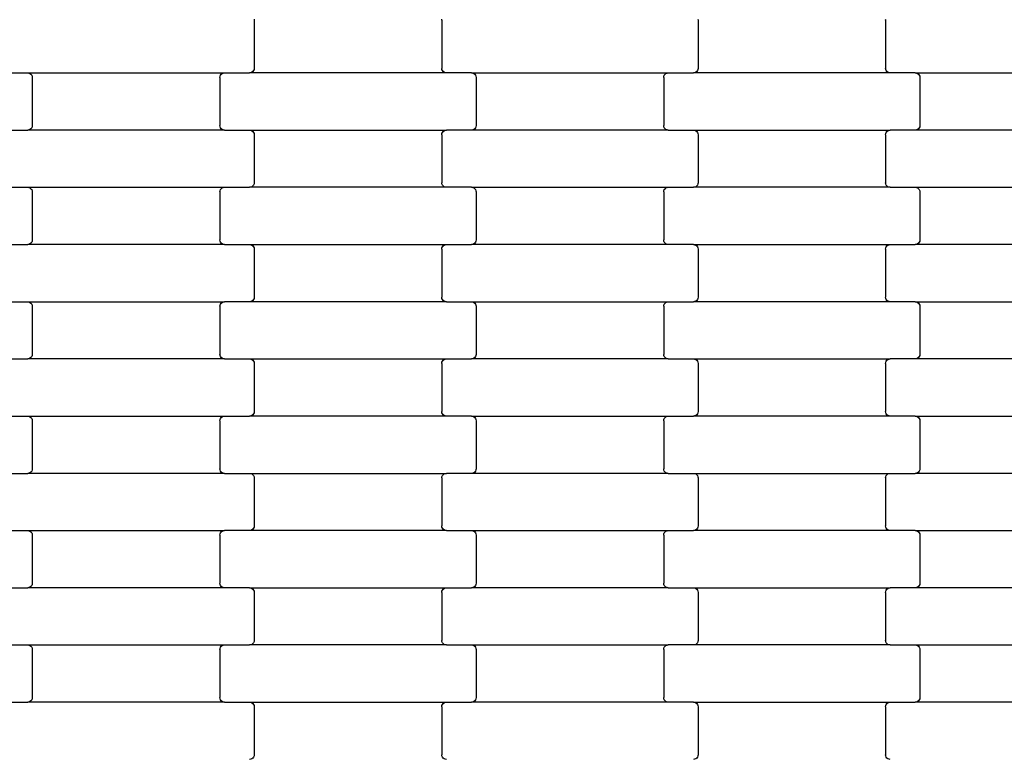
# Model space of a CAD drawing. Units: millimetres. Extents: x 12093 to 23238, y -13422 to -2164.
# Drawn here: x 17665 to 18095, y -7987 to -7664 of the extents above; entities that cross this region are included whole.
import ezdxf

# ---------------------------------------------------------------- set-up
doc = ezdxf.new("R2010")
doc.units = ezdxf.units.MM

msp = doc.modelspace()

# ---------------------------------------------------------------- linework, layer by layer
for p, q in [((17767.37, -7663.25), (17767.44, -7663.77)), ((17767.44, -7663.77), (17767.44, -7684.77)), ((17849.44, -7663.77), (17849.51, -7663.25)), ((17849.44, -7663.77), (17849.44, -7684.77)), ((17961.37, -7663.25), (17961.44, -7663.77)), ((17961.44, -7663.77), (17961.44, -7684.77)), ((18043.44, -7663.77), (18043.51, -7663.25)), ((18043.44, -7663.77), (18043.44, -7684.77)), ((17657.45, -7686.77), (17668.42, -7686.77)), ((17668.42, -7686.77), (17668.95, -7686.84)), ((17668.42, -7686.77), (17754.45, -7686.77)), ((17753.93, -7686.84), (17754.45, -7686.77)), ((17754.45, -7686.77), (17765.42, -7686.77)), ((17765.95, -7686.7), (17765.42, -7686.77)), ((17851.45, -7686.77), (17765.42, -7686.77)), ((17766.43, -7686.5), (17765.95, -7686.7)), ((17766.85, -7686.19), (17766.43, -7686.5)), ((17767.17, -7685.77), (17766.85, -7686.19)), ((17767.37, -7685.29), (17767.17, -7685.77)), ((17767.44, -7684.77), (17767.37, -7685.29)), ((17849.51, -7685.29), (17849.44, -7684.77)), ((17849.71, -7685.77), (17849.51, -7685.29)), ((17850.03, -7686.19), (17849.71, -7685.77)), ((17850.44, -7686.5), (17850.03, -7686.19)), ((17850.93, -7686.7), (17850.44, -7686.5)), ((17851.45, -7686.77), (17850.93, -7686.7)), ((17862.42, -7686.77), (17851.45, -7686.77)), ((17862.42, -7686.77), (17948.45, -7686.77)), ((17862.42, -7686.77), (17862.95, -7686.84)), ((17947.93, -7686.84), (17948.45, -7686.77)), ((17948.45, -7686.77), (17959.42, -7686.77)), ((17959.95, -7686.7), (17959.42, -7686.77)), ((18045.45, -7686.77), (17959.42, -7686.77)), ((17960.43, -7686.5), (17959.95, -7686.7)), ((17960.85, -7686.19), (17960.43, -7686.5)), ((17961.17, -7685.77), (17960.85, -7686.19)), ((17961.37, -7685.29), (17961.17, -7685.77)), ((17961.44, -7684.77), (17961.37, -7685.29)), ((18043.51, -7685.29), (18043.44, -7684.77)), ((18043.71, -7685.77), (18043.51, -7685.29)), ((18044.03, -7686.19), (18043.71, -7685.77)), ((18044.44, -7686.5), (18044.03, -7686.19)), ((18044.93, -7686.7), (18044.44, -7686.5)), ((18045.45, -7686.77), (18044.93, -7686.7)), ((18056.42, -7686.77), (18045.45, -7686.77)), ((18056.42, -7686.77), (18142.45, -7686.77)), ((18056.42, -7686.77), (18056.95, -7686.84)), ((17668.95, -7686.84), (17669.43, -7687.04)), ((17669.43, -7687.04), (17669.85, -7687.36)), ((17669.85, -7687.36), (17670.17, -7687.77)), ((17670.17, -7687.77), (17670.37, -7688.25)), ((17670.37, -7688.25), (17670.44, -7688.77)), ((17670.44, -7688.77), (17670.44, -7709.77)), ((17752.44, -7688.77), (17752.51, -7688.25)), ((17752.44, -7688.77), (17752.44, -7709.77)), ((17752.51, -7688.25), (17752.71, -7687.77)), ((17752.71, -7687.77), (17753.03, -7687.36)), ((17753.03, -7687.36), (17753.44, -7687.04)), ((17753.44, -7687.04), (17753.93, -7686.84)), ((17862.95, -7686.84), (17863.43, -7687.04)), ((17863.43, -7687.04), (17863.85, -7687.36)), ((17863.85, -7687.36), (17864.17, -7687.77)), ((17864.17, -7687.77), (17864.37, -7688.25)), ((17864.37, -7688.25), (17864.44, -7688.77)), ((17864.44, -7688.77), (17864.44, -7709.77)), ((17946.44, -7688.77), (17946.51, -7688.25)), ((17946.44, -7688.77), (17946.44, -7709.77)), ((17946.51, -7688.25), (17946.71, -7687.77)), ((17946.71, -7687.77), (17947.03, -7687.36)), ((17947.03, -7687.36), (17947.44, -7687.04)), ((17947.44, -7687.04), (17947.93, -7686.84)), ((18056.95, -7686.84), (18057.43, -7687.04)), ((18057.43, -7687.04), (18057.85, -7687.36)), ((18057.85, -7687.36), (18058.17, -7687.77)), ((18058.17, -7687.77), (18058.37, -7688.25)), ((18058.37, -7688.25), (18058.44, -7688.77)), ((18058.44, -7688.77), (18058.44, -7709.77)), ((17657.45, -7711.77), (17668.42, -7711.77)), ((17668.95, -7711.7), (17668.42, -7711.77)), ((17754.45, -7711.77), (17668.42, -7711.77)), ((17669.43, -7711.5), (17668.95, -7711.7)), ((17669.85, -7711.19), (17669.43, -7711.5)), ((17670.17, -7710.77), (17669.85, -7711.19)), ((17670.37, -7710.29), (17670.17, -7710.77)), ((17670.44, -7709.77), (17670.37, -7710.29)), ((17752.51, -7710.29), (17752.44, -7709.77)), ((17752.71, -7710.77), (17752.51, -7710.29)), ((17753.03, -7711.19), (17752.71, -7710.77)), ((17753.44, -7711.5), (17753.03, -7711.19)), ((17753.93, -7711.7), (17753.44, -7711.5)), ((17754.45, -7711.77), (17753.93, -7711.7)), ((17754.45, -7711.77), (17765.42, -7711.77)), ((17765.42, -7711.77), (17765.95, -7711.84)), ((17765.42, -7711.77), (17851.45, -7711.77)), ((17765.95, -7711.84), (17766.43, -7712.04)), ((17766.43, -7712.04), (17766.85, -7712.36)), ((17766.85, -7712.36), (17767.17, -7712.77)), ((17849.71, -7712.77), (17850.03, -7712.36)), ((17850.03, -7712.36), (17850.44, -7712.04)), ((17850.44, -7712.04), (17850.93, -7711.84)), ((17850.93, -7711.84), (17851.45, -7711.77)), ((17862.42, -7711.77), (17851.45, -7711.77)), ((17862.95, -7711.7), (17862.42, -7711.77)), ((17948.45, -7711.77), (17862.42, -7711.77)), ((17863.43, -7711.5), (17862.95, -7711.7)), ((17863.85, -7711.19), (17863.43, -7711.5)), ((17864.17, -7710.77), (17863.85, -7711.19)), ((17864.37, -7710.29), (17864.17, -7710.77)), ((17864.44, -7709.77), (17864.37, -7710.29)), ((17946.51, -7710.29), (17946.44, -7709.77)), ((17946.71, -7710.77), (17946.51, -7710.29)), ((17947.03, -7711.19), (17946.71, -7710.77)), ((17947.44, -7711.5), (17947.03, -7711.19)), ((17947.93, -7711.7), (17947.44, -7711.5)), ((17948.45, -7711.77), (17947.93, -7711.7)), ((17948.45, -7711.77), (17959.42, -7711.77)), ((17959.42, -7711.77), (17959.95, -7711.84)), ((17959.42, -7711.77), (18045.45, -7711.77)), ((17959.95, -7711.84), (17960.43, -7712.04)), ((17960.43, -7712.04), (17960.85, -7712.36)), ((17960.85, -7712.36), (17961.17, -7712.77)), ((18043.71, -7712.77), (18044.03, -7712.36)), ((18044.03, -7712.36), (18044.44, -7712.04)), ((18044.44, -7712.04), (18044.93, -7711.84)), ((18044.93, -7711.84), (18045.45, -7711.77)), ((18056.42, -7711.77), (18045.45, -7711.77)), ((18056.95, -7711.7), (18056.42, -7711.77)), ((18142.45, -7711.77), (18056.42, -7711.77)), ((18057.43, -7711.5), (18056.95, -7711.7)), ((18057.85, -7711.19), (18057.43, -7711.5)), ((18058.17, -7710.77), (18057.85, -7711.19)), ((18058.37, -7710.29), (18058.17, -7710.77)), ((18058.44, -7709.77), (18058.37, -7710.29)), ((17767.17, -7712.77), (17767.37, -7713.25)), ((17767.37, -7713.25), (17767.44, -7713.77)), ((17767.44, -7713.77), (17767.44, -7734.77)), ((17849.44, -7713.77), (17849.51, -7713.25)), ((17849.44, -7713.77), (17849.44, -7734.77)), ((17849.51, -7713.25), (17849.71, -7712.77)), ((17961.17, -7712.77), (17961.37, -7713.25)), ((17961.37, -7713.25), (17961.44, -7713.77)), ((17961.44, -7713.77), (17961.44, -7734.77)), ((18043.44, -7713.77), (18043.51, -7713.25)), ((18043.44, -7713.77), (18043.44, -7734.77)), ((18043.51, -7713.25), (18043.71, -7712.77)), ((17657.45, -7736.77), (17668.42, -7736.77)), ((17668.42, -7736.77), (17668.95, -7736.84)), ((17668.42, -7736.77), (17754.45, -7736.77)), ((17668.95, -7736.84), (17669.43, -7737.04)), ((17669.43, -7737.04), (17669.85, -7737.36)), ((17669.85, -7737.36), (17670.17, -7737.77)), ((17670.17, -7737.77), (17670.37, -7738.25)), ((17670.37, -7738.25), (17670.44, -7738.77)), ((17752.44, -7738.77), (17752.51, -7738.25)), ((17752.51, -7738.25), (17752.71, -7737.77)), ((17752.71, -7737.77), (17753.03, -7737.36)), ((17753.03, -7737.36), (17753.44, -7737.04)), ((17753.44, -7737.04), (17753.93, -7736.84)), ((17753.93, -7736.84), (17754.45, -7736.77)), ((17754.45, -7736.77), (17765.42, -7736.77)), ((17765.95, -7736.7), (17765.42, -7736.77)), ((17851.45, -7736.77), (17765.42, -7736.77)), ((17766.43, -7736.5), (17765.95, -7736.7)), ((17766.85, -7736.19), (17766.43, -7736.5)), ((17767.17, -7735.77), (17766.85, -7736.19)), ((17767.37, -7735.29), (17767.17, -7735.77)), ((17767.44, -7734.77), (17767.37, -7735.29)), ((17849.51, -7735.29), (17849.44, -7734.77)), ((17849.71, -7735.77), (17849.51, -7735.29)), ((17850.03, -7736.19), (17849.71, -7735.77)), ((17850.44, -7736.5), (17850.03, -7736.19)), ((17850.93, -7736.7), (17850.44, -7736.5)), ((17851.45, -7736.77), (17850.93, -7736.7)), ((17862.42, -7736.77), (17851.45, -7736.77)), ((17862.42, -7736.77), (17948.45, -7736.77)), ((17862.42, -7736.77), (17862.95, -7736.84)), ((17862.95, -7736.84), (17863.43, -7737.04)), ((17863.43, -7737.04), (17863.85, -7737.36)), ((17863.85, -7737.36), (17864.17, -7737.77)), ((17864.17, -7737.77), (17864.37, -7738.25)), ((17864.37, -7738.25), (17864.44, -7738.77)), ((17946.44, -7738.77), (17946.51, -7738.25)), ((17946.51, -7738.25), (17946.71, -7737.77)), ((17946.71, -7737.77), (17947.03, -7737.36)), ((17947.03, -7737.36), (17947.44, -7737.04)), ((17947.44, -7737.04), (17947.93, -7736.84)), ((17947.93, -7736.84), (17948.45, -7736.77)), ((17948.45, -7736.77), (17959.42, -7736.77)), ((17959.95, -7736.7), (17959.42, -7736.77)), ((18045.45, -7736.77), (17959.42, -7736.77)), ((17960.43, -7736.5), (17959.95, -7736.7)), ((17960.85, -7736.19), (17960.43, -7736.5)), ((17961.17, -7735.77), (17960.85, -7736.19)), ((17961.37, -7735.29), (17961.17, -7735.77)), ((17961.44, -7734.77), (17961.37, -7735.29)), ((18043.51, -7735.29), (18043.44, -7734.77)), ((18043.71, -7735.77), (18043.51, -7735.29)), ((18044.03, -7736.19), (18043.71, -7735.77)), ((18044.44, -7736.5), (18044.03, -7736.19)), ((18044.93, -7736.7), (18044.44, -7736.5)), ((18045.45, -7736.77), (18044.93, -7736.7)), ((18045.45, -7736.77), (18056.42, -7736.77)), ((18056.42, -7736.77), (18056.95, -7736.84)), ((18056.42, -7736.77), (18142.45, -7736.77)), ((18056.95, -7736.84), (18057.43, -7737.04)), ((18057.43, -7737.04), (18057.85, -7737.36)), ((18057.85, -7737.36), (18058.17, -7737.77)), ((18058.17, -7737.77), (18058.37, -7738.25)), ((18058.37, -7738.25), (18058.44, -7738.77)), ((17670.44, -7738.77), (17670.44, -7759.77)), ((17752.44, -7738.77), (17752.44, -7759.77)), ((17864.44, -7738.77), (17864.44, -7759.77)), ((17946.44, -7738.77), (17946.44, -7759.77)), ((18058.44, -7738.77), (18058.44, -7759.77)), ((17670.44, -7759.77), (17670.37, -7760.29)), ((17752.51, -7760.29), (17752.44, -7759.77)), ((17864.44, -7759.77), (17864.37, -7760.29)), ((17946.51, -7760.29), (17946.44, -7759.77)), ((18058.44, -7759.77), (18058.37, -7760.29)), ((17657.45, -7761.77), (17668.42, -7761.77)), ((17668.95, -7761.7), (17668.42, -7761.77)), ((17754.45, -7761.77), (17668.42, -7761.77)), ((17669.43, -7761.5), (17668.95, -7761.7)), ((17669.85, -7761.19), (17669.43, -7761.5)), ((17670.17, -7760.77), (17669.85, -7761.19)), ((17670.37, -7760.29), (17670.17, -7760.77)), ((17752.71, -7760.77), (17752.51, -7760.29)), ((17753.03, -7761.19), (17752.71, -7760.77)), ((17753.44, -7761.5), (17753.03, -7761.19)), ((17753.93, -7761.7), (17753.44, -7761.5)), ((17754.45, -7761.77), (17753.93, -7761.7)), ((17754.45, -7761.77), (17765.42, -7761.77)), ((17765.42, -7761.77), (17765.95, -7761.84)), ((17765.42, -7761.77), (17851.45, -7761.77)), ((17765.95, -7761.84), (17766.43, -7762.04)), ((17766.43, -7762.04), (17766.85, -7762.36)), ((17766.85, -7762.36), (17767.17, -7762.77)), ((17767.17, -7762.77), (17767.37, -7763.25)), ((17767.37, -7763.25), (17767.44, -7763.77)), ((17767.44, -7763.77), (17767.44, -7784.77)), ((17849.44, -7763.77), (17849.51, -7763.25)), ((17849.44, -7763.77), (17849.44, -7784.77)), ((17849.51, -7763.25), (17849.71, -7762.77)), ((17849.71, -7762.77), (17850.03, -7762.36)), ((17850.03, -7762.36), (17850.44, -7762.04)), ((17850.44, -7762.04), (17850.93, -7761.84)), ((17850.93, -7761.84), (17851.45, -7761.77)), ((17851.45, -7761.77), (17862.42, -7761.77)), ((17862.95, -7761.7), (17862.42, -7761.77)), ((17948.45, -7761.77), (17862.42, -7761.77)), ((17863.43, -7761.5), (17862.95, -7761.7)), ((17863.85, -7761.19), (17863.43, -7761.5)), ((17864.17, -7760.77), (17863.85, -7761.19)), ((17864.37, -7760.29), (17864.17, -7760.77)), ((17946.71, -7760.77), (17946.51, -7760.29)), ((17947.03, -7761.19), (17946.71, -7760.77)), ((17947.44, -7761.5), (17947.03, -7761.19)), ((17947.93, -7761.7), (17947.44, -7761.5)), ((17948.45, -7761.77), (17947.93, -7761.7)), ((17959.42, -7761.77), (17948.45, -7761.77)), ((17959.42, -7761.77), (18045.45, -7761.77)), ((17959.42, -7761.77), (17959.95, -7761.84)), ((17959.95, -7761.84), (17960.43, -7762.04)), ((17960.43, -7762.04), (17960.85, -7762.36)), ((17960.85, -7762.36), (17961.17, -7762.77)), ((17961.17, -7762.77), (17961.37, -7763.25)), ((17961.37, -7763.25), (17961.44, -7763.77)), ((17961.44, -7763.77), (17961.44, -7784.77)), ((18043.44, -7763.77), (18043.51, -7763.25)), ((18043.44, -7763.77), (18043.44, -7784.77)), ((18043.51, -7763.25), (18043.71, -7762.77)), ((18043.71, -7762.77), (18044.03, -7762.36)), ((18044.03, -7762.36), (18044.44, -7762.04)), ((18044.44, -7762.04), (18044.93, -7761.84)), ((18044.93, -7761.84), (18045.45, -7761.77)), ((18045.45, -7761.77), (18056.42, -7761.77)), ((18056.95, -7761.7), (18056.42, -7761.77)), ((18142.45, -7761.77), (18056.42, -7761.77)), ((18057.43, -7761.5), (18056.95, -7761.7)), ((18057.85, -7761.19), (18057.43, -7761.5)), ((18058.17, -7760.77), (18057.85, -7761.19)), ((18058.37, -7760.29), (18058.17, -7760.77)), ((17767.17, -7785.77), (17766.85, -7786.19)), ((17767.37, -7785.29), (17767.17, -7785.77)), ((17767.44, -7784.77), (17767.37, -7785.29)), ((17849.51, -7785.29), (17849.44, -7784.77)), ((17849.71, -7785.77), (17849.51, -7785.29)), ((17850.03, -7786.19), (17849.71, -7785.77)), ((17961.17, -7785.77), (17960.85, -7786.19)), ((17961.37, -7785.29), (17961.17, -7785.77)), ((17961.44, -7784.77), (17961.37, -7785.29)), ((18043.51, -7785.29), (18043.44, -7784.77)), ((18043.71, -7785.77), (18043.51, -7785.29)), ((18044.03, -7786.19), (18043.71, -7785.77)), ((17657.45, -7786.77), (17668.42, -7786.77)), ((17668.42, -7786.77), (17668.95, -7786.84)), ((17668.42, -7786.77), (17754.45, -7786.77)), ((17668.95, -7786.84), (17669.43, -7787.04)), ((17669.43, -7787.04), (17669.85, -7787.36)), ((17669.85, -7787.36), (17670.17, -7787.77)), ((17670.17, -7787.77), (17670.37, -7788.25)), ((17670.37, -7788.25), (17670.44, -7788.77)), ((17670.44, -7788.77), (17670.44, -7809.77)), ((17752.44, -7788.77), (17752.51, -7788.25)), ((17752.44, -7788.77), (17752.44, -7809.77)), ((17752.51, -7788.25), (17752.71, -7787.77)), ((17752.71, -7787.77), (17753.03, -7787.36)), ((17753.03, -7787.36), (17753.44, -7787.04)), ((17753.44, -7787.04), (17753.93, -7786.84)), ((17753.93, -7786.84), (17754.45, -7786.77)), ((17765.42, -7786.77), (17754.45, -7786.77)), ((17765.95, -7786.7), (17765.42, -7786.77)), ((17851.45, -7786.77), (17765.42, -7786.77)), ((17766.43, -7786.5), (17765.95, -7786.7)), ((17766.85, -7786.19), (17766.43, -7786.5)), ((17850.44, -7786.5), (17850.03, -7786.19)), ((17850.93, -7786.7), (17850.44, -7786.5)), ((17851.45, -7786.77), (17850.93, -7786.7)), ((17851.45, -7786.77), (17862.42, -7786.77)), ((17862.42, -7786.77), (17862.95, -7786.84)), ((17862.42, -7786.77), (17948.45, -7786.77)), ((17862.95, -7786.84), (17863.43, -7787.04)), ((17863.43, -7787.04), (17863.85, -7787.36)), ((17863.85, -7787.36), (17864.17, -7787.77)), ((17864.17, -7787.77), (17864.37, -7788.25)), ((17864.37, -7788.25), (17864.44, -7788.77)), ((17864.44, -7788.77), (17864.44, -7809.77)), ((17946.44, -7788.77), (17946.51, -7788.25)), ((17946.44, -7788.77), (17946.44, -7809.77)), ((17946.51, -7788.25), (17946.71, -7787.77)), ((17946.71, -7787.77), (17947.03, -7787.36)), ((17947.03, -7787.36), (17947.44, -7787.04)), ((17947.44, -7787.04), (17947.93, -7786.84)), ((17947.93, -7786.84), (17948.45, -7786.77)), ((17948.45, -7786.77), (17959.42, -7786.77)), ((17959.95, -7786.7), (17959.42, -7786.77)), ((18045.45, -7786.77), (17959.42, -7786.77)), ((17960.43, -7786.5), (17959.95, -7786.7)), ((17960.85, -7786.19), (17960.43, -7786.5)), ((18044.44, -7786.5), (18044.03, -7786.19)), ((18044.93, -7786.7), (18044.44, -7786.5)), ((18045.45, -7786.77), (18044.93, -7786.7)), ((18056.42, -7786.77), (18045.45, -7786.77)), ((18056.42, -7786.77), (18142.45, -7786.77)), ((18056.42, -7786.77), (18056.95, -7786.84)), ((18056.95, -7786.84), (18057.43, -7787.04)), ((18057.43, -7787.04), (18057.85, -7787.36)), ((18057.85, -7787.36), (18058.17, -7787.77)), ((18058.17, -7787.77), (18058.37, -7788.25)), ((18058.37, -7788.25), (18058.44, -7788.77)), ((18058.44, -7788.77), (18058.44, -7809.77)), ((17669.43, -7811.5), (17668.95, -7811.7)), ((17669.85, -7811.19), (17669.43, -7811.5)), ((17670.17, -7810.77), (17669.85, -7811.19)), ((17670.37, -7810.29), (17670.17, -7810.77)), ((17670.44, -7809.77), (17670.37, -7810.29)), ((17752.51, -7810.29), (17752.44, -7809.77)), ((17752.71, -7810.77), (17752.51, -7810.29)), ((17753.03, -7811.19), (17752.71, -7810.77)), ((17753.44, -7811.5), (17753.03, -7811.19)), ((17753.93, -7811.7), (17753.44, -7811.5)), ((17863.43, -7811.5), (17862.95, -7811.7)), ((17863.85, -7811.19), (17863.43, -7811.5)), ((17864.17, -7810.77), (17863.85, -7811.19)), ((17864.37, -7810.29), (17864.17, -7810.77)), ((17864.44, -7809.77), (17864.37, -7810.29)), ((17946.51, -7810.29), (17946.44, -7809.77)), ((17946.71, -7810.77), (17946.51, -7810.29)), ((17947.03, -7811.19), (17946.71, -7810.77)), ((17947.44, -7811.5), (17947.03, -7811.19)), ((17947.93, -7811.7), (17947.44, -7811.5)), ((18057.43, -7811.5), (18056.95, -7811.7)), ((18057.85, -7811.19), (18057.43, -7811.5)), ((18058.17, -7810.77), (18057.85, -7811.19)), ((18058.37, -7810.29), (18058.17, -7810.77)), ((18058.44, -7809.77), (18058.37, -7810.29)), ((17657.45, -7811.77), (17668.42, -7811.77)), ((17668.95, -7811.7), (17668.42, -7811.77)), ((17754.45, -7811.77), (17668.42, -7811.77)), ((17754.45, -7811.77), (17753.93, -7811.7)), ((17754.45, -7811.77), (17765.42, -7811.77)), ((17765.42, -7811.77), (17765.95, -7811.84)), ((17765.42, -7811.77), (17851.45, -7811.77)), ((17765.95, -7811.84), (17766.43, -7812.04)), ((17766.43, -7812.04), (17766.85, -7812.36)), ((17766.85, -7812.36), (17767.17, -7812.77)), ((17767.17, -7812.77), (17767.37, -7813.25)), ((17767.37, -7813.25), (17767.44, -7813.77)), ((17767.44, -7813.77), (17767.44, -7834.77)), ((17849.44, -7813.77), (17849.51, -7813.25)), ((17849.44, -7813.77), (17849.44, -7834.77)), ((17849.51, -7813.25), (17849.71, -7812.77)), ((17849.71, -7812.77), (17850.03, -7812.36)), ((17850.03, -7812.36), (17850.44, -7812.04)), ((17850.44, -7812.04), (17850.93, -7811.84)), ((17850.93, -7811.84), (17851.45, -7811.77)), ((17851.45, -7811.77), (17862.42, -7811.77)), ((17862.95, -7811.7), (17862.42, -7811.77)), ((17948.45, -7811.77), (17862.42, -7811.77)), ((17948.45, -7811.77), (17947.93, -7811.7)), ((17948.45, -7811.77), (17959.42, -7811.77)), ((17959.42, -7811.77), (17959.95, -7811.84)), ((17959.42, -7811.77), (18045.45, -7811.77)), ((17959.95, -7811.84), (17960.43, -7812.04)), ((17960.43, -7812.04), (17960.85, -7812.36)), ((17960.85, -7812.36), (17961.17, -7812.77)), ((17961.17, -7812.77), (17961.37, -7813.25)), ((17961.37, -7813.25), (17961.44, -7813.77)), ((17961.44, -7813.77), (17961.44, -7834.77)), ((18043.44, -7813.77), (18043.51, -7813.25)), ((18043.44, -7813.77), (18043.44, -7834.77)), ((18043.51, -7813.25), (18043.71, -7812.77)), ((18043.71, -7812.77), (18044.03, -7812.36)), ((18044.03, -7812.36), (18044.44, -7812.04)), ((18044.44, -7812.04), (18044.93, -7811.84)), ((18044.93, -7811.84), (18045.45, -7811.77)), ((18056.42, -7811.77), (18045.45, -7811.77)), ((18056.95, -7811.7), (18056.42, -7811.77)), ((18142.45, -7811.77), (18056.42, -7811.77)), ((17657.45, -7836.77), (17668.42, -7836.77)), ((17668.42, -7836.77), (17668.95, -7836.84)), ((17668.42, -7836.77), (17754.45, -7836.77)), ((17668.95, -7836.84), (17669.43, -7837.04)), ((17669.43, -7837.04), (17669.85, -7837.36)), ((17669.85, -7837.36), (17670.17, -7837.77)), ((17752.71, -7837.77), (17753.03, -7837.36)), ((17753.03, -7837.36), (17753.44, -7837.04)), ((17753.44, -7837.04), (17753.93, -7836.84)), ((17753.93, -7836.84), (17754.45, -7836.77)), ((17754.45, -7836.77), (17765.42, -7836.77)), ((17765.95, -7836.7), (17765.42, -7836.77)), ((17851.45, -7836.77), (17765.42, -7836.77)), ((17766.43, -7836.5), (17765.95, -7836.7)), ((17766.85, -7836.19), (17766.43, -7836.5)), ((17767.17, -7835.77), (17766.85, -7836.19)), ((17767.37, -7835.29), (17767.17, -7835.77)), ((17767.44, -7834.77), (17767.37, -7835.29)), ((17849.51, -7835.29), (17849.44, -7834.77)), ((17849.71, -7835.77), (17849.51, -7835.29)), ((17850.03, -7836.19), (17849.71, -7835.77)), ((17850.44, -7836.5), (17850.03, -7836.19)), ((17850.93, -7836.7), (17850.44, -7836.5)), ((17851.45, -7836.77), (17850.93, -7836.7)), ((17862.42, -7836.77), (17851.45, -7836.77)), ((17862.42, -7836.77), (17948.45, -7836.77)), ((17862.42, -7836.77), (17862.95, -7836.84)), ((17862.95, -7836.84), (17863.43, -7837.04)), ((17863.43, -7837.04), (17863.85, -7837.36)), ((17863.85, -7837.36), (17864.17, -7837.77)), ((17946.71, -7837.77), (17947.03, -7837.36)), ((17947.03, -7837.36), (17947.44, -7837.04)), ((17947.44, -7837.04), (17947.93, -7836.84)), ((17947.93, -7836.84), (17948.45, -7836.77)), ((17948.45, -7836.77), (17959.42, -7836.77)), ((17959.95, -7836.7), (17959.42, -7836.77)), ((18045.45, -7836.77), (17959.42, -7836.77)), ((17960.43, -7836.5), (17959.95, -7836.7)), ((17960.85, -7836.19), (17960.43, -7836.5)), ((17961.17, -7835.77), (17960.85, -7836.19)), ((17961.37, -7835.29), (17961.17, -7835.77)), ((17961.44, -7834.77), (17961.37, -7835.29)), ((18043.51, -7835.29), (18043.44, -7834.77)), ((18043.71, -7835.77), (18043.51, -7835.29)), ((18044.03, -7836.19), (18043.71, -7835.77)), ((18044.44, -7836.5), (18044.03, -7836.19)), ((18044.93, -7836.7), (18044.44, -7836.5)), ((18045.45, -7836.77), (18044.93, -7836.7)), ((18056.42, -7836.77), (18045.45, -7836.77)), ((18056.42, -7836.77), (18142.45, -7836.77)), ((18056.42, -7836.77), (18056.95, -7836.84)), ((18056.95, -7836.84), (18057.43, -7837.04)), ((18057.43, -7837.04), (18057.85, -7837.36)), ((18057.85, -7837.36), (18058.17, -7837.77)), ((17670.17, -7837.77), (17670.37, -7838.25)), ((17670.37, -7838.25), (17670.44, -7838.77)), ((17670.44, -7838.77), (17670.44, -7859.77)), ((17752.44, -7838.77), (17752.51, -7838.25)), ((17752.44, -7838.77), (17752.44, -7859.77)), ((17752.51, -7838.25), (17752.71, -7837.77)), ((17864.17, -7837.77), (17864.37, -7838.25)), ((17864.37, -7838.25), (17864.44, -7838.77)), ((17864.44, -7838.77), (17864.44, -7859.77)), ((17946.44, -7838.77), (17946.51, -7838.25)), ((17946.44, -7838.77), (17946.44, -7859.77)), ((17946.51, -7838.25), (17946.71, -7837.77)), ((18058.17, -7837.77), (18058.37, -7838.25)), ((18058.37, -7838.25), (18058.44, -7838.77)), ((18058.44, -7838.77), (18058.44, -7859.77)), ((17657.45, -7861.77), (17668.42, -7861.77)), ((17668.95, -7861.7), (17668.42, -7861.77)), ((17754.45, -7861.77), (17668.42, -7861.77)), ((17669.43, -7861.5), (17668.95, -7861.7)), ((17669.85, -7861.19), (17669.43, -7861.5)), ((17670.17, -7860.77), (17669.85, -7861.19)), ((17670.37, -7860.29), (17670.17, -7860.77)), ((17670.44, -7859.77), (17670.37, -7860.29)), ((17752.51, -7860.29), (17752.44, -7859.77)), ((17752.71, -7860.77), (17752.51, -7860.29)), ((17753.03, -7861.19), (17752.71, -7860.77)), ((17753.44, -7861.5), (17753.03, -7861.19)), ((17753.93, -7861.7), (17753.44, -7861.5)), ((17754.45, -7861.77), (17753.93, -7861.7)), ((17754.45, -7861.77), (17765.42, -7861.77)), ((17765.42, -7861.77), (17765.95, -7861.84)), ((17765.42, -7861.77), (17851.45, -7861.77)), ((17765.95, -7861.84), (17766.43, -7862.04)), ((17766.43, -7862.04), (17766.85, -7862.36)), ((17766.85, -7862.36), (17767.17, -7862.77)), ((17767.17, -7862.77), (17767.37, -7863.25)), ((17767.37, -7863.25), (17767.44, -7863.77)), ((17849.44, -7863.77), (17849.51, -7863.25)), ((17849.51, -7863.25), (17849.71, -7862.77)), ((17849.71, -7862.77), (17850.03, -7862.36)), ((17850.03, -7862.36), (17850.44, -7862.04)), ((17850.44, -7862.04), (17850.93, -7861.84)), ((17850.93, -7861.84), (17851.45, -7861.77)), ((17862.42, -7861.77), (17851.45, -7861.77)), ((17862.95, -7861.7), (17862.42, -7861.77)), ((17948.45, -7861.77), (17862.42, -7861.77)), ((17863.43, -7861.5), (17862.95, -7861.7)), ((17863.85, -7861.19), (17863.43, -7861.5)), ((17864.17, -7860.77), (17863.85, -7861.19)), ((17864.37, -7860.29), (17864.17, -7860.77)), ((17864.44, -7859.77), (17864.37, -7860.29)), ((17946.51, -7860.29), (17946.44, -7859.77)), ((17946.71, -7860.77), (17946.51, -7860.29)), ((17947.03, -7861.19), (17946.71, -7860.77)), ((17947.44, -7861.5), (17947.03, -7861.19)), ((17947.93, -7861.7), (17947.44, -7861.5)), ((17948.45, -7861.77), (17947.93, -7861.7)), ((17948.45, -7861.77), (17959.42, -7861.77)), ((17959.42, -7861.77), (17959.95, -7861.84)), ((17959.42, -7861.77), (18045.45, -7861.77)), ((17959.95, -7861.84), (17960.43, -7862.04)), ((17960.43, -7862.04), (17960.85, -7862.36)), ((17960.85, -7862.36), (17961.17, -7862.77)), ((17961.17, -7862.77), (17961.37, -7863.25)), ((17961.37, -7863.25), (17961.44, -7863.77)), ((18043.44, -7863.77), (18043.51, -7863.25)), ((18043.51, -7863.25), (18043.71, -7862.77)), ((18043.71, -7862.77), (18044.03, -7862.36)), ((18044.03, -7862.36), (18044.44, -7862.04)), ((18044.44, -7862.04), (18044.93, -7861.84)), ((18044.93, -7861.84), (18045.45, -7861.77)), ((18045.45, -7861.77), (18056.42, -7861.77)), ((18056.95, -7861.7), (18056.42, -7861.77)), ((18142.45, -7861.77), (18056.42, -7861.77)), ((18057.43, -7861.5), (18056.95, -7861.7)), ((18057.85, -7861.19), (18057.43, -7861.5)), ((18058.17, -7860.77), (18057.85, -7861.19)), ((18058.37, -7860.29), (18058.17, -7860.77)), ((18058.44, -7859.77), (18058.37, -7860.29)), ((17767.44, -7863.77), (17767.44, -7884.77)), ((17849.44, -7863.77), (17849.44, -7884.77)), ((17961.44, -7863.77), (17961.44, -7884.77)), ((18043.44, -7863.77), (18043.44, -7884.77)), ((17767.44, -7884.77), (17767.37, -7885.29)), ((17849.51, -7885.29), (17849.44, -7884.77)), ((17961.44, -7884.77), (17961.37, -7885.29)), ((18043.51, -7885.29), (18043.44, -7884.77)), ((17657.45, -7886.77), (17668.42, -7886.77)), ((17668.42, -7886.77), (17668.95, -7886.84)), ((17668.42, -7886.77), (17754.45, -7886.77)), ((17668.95, -7886.84), (17669.43, -7887.04)), ((17669.43, -7887.04), (17669.85, -7887.36)), ((17669.85, -7887.36), (17670.17, -7887.77)), ((17670.17, -7887.77), (17670.37, -7888.25)), ((17670.37, -7888.25), (17670.44, -7888.77)), ((17670.44, -7888.77), (17670.44, -7909.77)), ((17752.44, -7888.77), (17752.51, -7888.25)), ((17752.44, -7888.77), (17752.44, -7909.77)), ((17752.51, -7888.25), (17752.71, -7887.77)), ((17752.71, -7887.77), (17753.03, -7887.36)), ((17753.03, -7887.36), (17753.44, -7887.04)), ((17753.44, -7887.04), (17753.93, -7886.84)), ((17753.93, -7886.84), (17754.45, -7886.77)), ((17765.42, -7886.77), (17754.45, -7886.77)), ((17765.95, -7886.7), (17765.42, -7886.77)), ((17851.45, -7886.77), (17765.42, -7886.77)), ((17766.43, -7886.5), (17765.95, -7886.7)), ((17766.85, -7886.19), (17766.43, -7886.5)), ((17767.17, -7885.77), (17766.85, -7886.19)), ((17767.37, -7885.29), (17767.17, -7885.77)), ((17849.71, -7885.77), (17849.51, -7885.29)), ((17850.03, -7886.19), (17849.71, -7885.77)), ((17850.44, -7886.5), (17850.03, -7886.19)), ((17850.93, -7886.7), (17850.44, -7886.5)), ((17851.45, -7886.77), (17850.93, -7886.7)), ((17851.45, -7886.77), (17862.42, -7886.77)), ((17862.42, -7886.77), (17862.95, -7886.84)), ((17862.42, -7886.77), (17948.45, -7886.77)), ((17862.95, -7886.84), (17863.43, -7887.04)), ((17863.43, -7887.04), (17863.85, -7887.36)), ((17863.85, -7887.36), (17864.17, -7887.77)), ((17864.17, -7887.77), (17864.37, -7888.25)), ((17864.37, -7888.25), (17864.44, -7888.77)), ((17864.44, -7888.77), (17864.44, -7909.77)), ((17946.44, -7888.77), (17946.51, -7888.25)), ((17946.44, -7888.77), (17946.44, -7909.77)), ((17946.51, -7888.25), (17946.71, -7887.77)), ((17946.71, -7887.77), (17947.03, -7887.36)), ((17947.03, -7887.36), (17947.44, -7887.04)), ((17947.44, -7887.04), (17947.93, -7886.84)), ((17947.93, -7886.84), (17948.45, -7886.77)), ((17948.45, -7886.77), (17959.42, -7886.77)), ((17959.95, -7886.7), (17959.42, -7886.77)), ((18045.45, -7886.77), (17959.42, -7886.77)), ((17960.43, -7886.5), (17959.95, -7886.7)), ((17960.85, -7886.19), (17960.43, -7886.5)), ((17961.17, -7885.77), (17960.85, -7886.19)), ((17961.37, -7885.29), (17961.17, -7885.77)), ((18043.71, -7885.77), (18043.51, -7885.29)), ((18044.03, -7886.19), (18043.71, -7885.77)), ((18044.44, -7886.5), (18044.03, -7886.19)), ((18044.93, -7886.7), (18044.44, -7886.5)), ((18045.45, -7886.77), (18044.93, -7886.7)), ((18056.42, -7886.77), (18045.45, -7886.77)), ((18056.42, -7886.77), (18142.45, -7886.77)), ((18056.42, -7886.77), (18056.95, -7886.84)), ((18056.95, -7886.84), (18057.43, -7887.04)), ((18057.43, -7887.04), (18057.85, -7887.36)), ((18057.85, -7887.36), (18058.17, -7887.77)), ((18058.17, -7887.77), (18058.37, -7888.25)), ((18058.37, -7888.25), (18058.44, -7888.77)), ((18058.44, -7888.77), (18058.44, -7909.77)), ((17670.37, -7910.29), (17670.17, -7910.77)), ((17670.44, -7909.77), (17670.37, -7910.29)), ((17752.51, -7910.29), (17752.44, -7909.77)), ((17752.71, -7910.77), (17752.51, -7910.29)), ((17864.37, -7910.29), (17864.17, -7910.77)), ((17864.44, -7909.77), (17864.37, -7910.29)), ((17946.51, -7910.29), (17946.44, -7909.77)), ((17946.71, -7910.77), (17946.51, -7910.29)), ((18058.37, -7910.29), (18058.17, -7910.77)), ((18058.44, -7909.77), (18058.37, -7910.29)), ((17657.45, -7911.77), (17668.42, -7911.77)), ((17668.95, -7911.7), (17668.42, -7911.77)), ((17754.45, -7911.77), (17668.42, -7911.77)), ((17669.43, -7911.5), (17668.95, -7911.7)), ((17669.85, -7911.19), (17669.43, -7911.5)), ((17670.17, -7910.77), (17669.85, -7911.19)), ((17753.03, -7911.19), (17752.71, -7910.77)), ((17753.44, -7911.5), (17753.03, -7911.19)), ((17753.93, -7911.7), (17753.44, -7911.5)), ((17754.45, -7911.77), (17753.93, -7911.7)), ((17765.42, -7911.77), (17754.45, -7911.77)), ((17765.42, -7911.77), (17851.45, -7911.77)), ((17765.42, -7911.77), (17765.95, -7911.84)), ((17765.95, -7911.84), (17766.43, -7912.04)), ((17766.43, -7912.04), (17766.85, -7912.36)), ((17766.85, -7912.36), (17767.17, -7912.77)), ((17767.17, -7912.77), (17767.37, -7913.25)), ((17767.37, -7913.25), (17767.44, -7913.77)), ((17767.44, -7913.77), (17767.44, -7934.77)), ((17849.44, -7913.77), (17849.51, -7913.25)), ((17849.44, -7913.77), (17849.44, -7934.77)), ((17849.51, -7913.25), (17849.71, -7912.77)), ((17849.71, -7912.77), (17850.03, -7912.36)), ((17850.03, -7912.36), (17850.44, -7912.04)), ((17850.44, -7912.04), (17850.93, -7911.84)), ((17850.93, -7911.84), (17851.45, -7911.77)), ((17851.45, -7911.77), (17862.42, -7911.77)), ((17862.95, -7911.7), (17862.42, -7911.77)), ((17948.45, -7911.77), (17862.42, -7911.77)), ((17863.43, -7911.5), (17862.95, -7911.7)), ((17863.85, -7911.19), (17863.43, -7911.5)), ((17864.17, -7910.77), (17863.85, -7911.19)), ((17947.03, -7911.19), (17946.71, -7910.77)), ((17947.44, -7911.5), (17947.03, -7911.19)), ((17947.93, -7911.7), (17947.44, -7911.5)), ((17948.45, -7911.77), (17947.93, -7911.7)), ((17948.45, -7911.77), (17959.42, -7911.77)), ((17959.42, -7911.77), (17959.95, -7911.84)), ((17959.42, -7911.77), (18045.45, -7911.77)), ((17959.95, -7911.84), (17960.43, -7912.04)), ((17960.43, -7912.04), (17960.85, -7912.36)), ((17960.85, -7912.36), (17961.17, -7912.77)), ((17961.17, -7912.77), (17961.37, -7913.25)), ((17961.37, -7913.25), (17961.44, -7913.77)), ((17961.44, -7913.77), (17961.44, -7934.77)), ((18043.44, -7913.77), (18043.51, -7913.25)), ((18043.44, -7913.77), (18043.44, -7934.77)), ((18043.51, -7913.25), (18043.71, -7912.77)), ((18043.71, -7912.77), (18044.03, -7912.36)), ((18044.03, -7912.36), (18044.44, -7912.04)), ((18044.44, -7912.04), (18044.93, -7911.84)), ((18044.93, -7911.84), (18045.45, -7911.77)), ((18056.42, -7911.77), (18045.45, -7911.77)), ((18056.95, -7911.7), (18056.42, -7911.77)), ((18142.45, -7911.77), (18056.42, -7911.77)), ((18057.43, -7911.5), (18056.95, -7911.7)), ((18057.85, -7911.19), (18057.43, -7911.5)), ((18058.17, -7910.77), (18057.85, -7911.19)), ((17766.85, -7936.19), (17766.43, -7936.5)), ((17767.17, -7935.77), (17766.85, -7936.19)), ((17767.37, -7935.29), (17767.17, -7935.77)), ((17767.44, -7934.77), (17767.37, -7935.29)), ((17849.51, -7935.29), (17849.44, -7934.77)), ((17849.71, -7935.77), (17849.51, -7935.29)), ((17850.03, -7936.19), (17849.71, -7935.77)), ((17850.44, -7936.5), (17850.03, -7936.19)), ((17960.85, -7936.19), (17960.43, -7936.5)), ((17961.17, -7935.77), (17960.85, -7936.19)), ((17961.37, -7935.29), (17961.17, -7935.77)), ((17961.44, -7934.77), (17961.37, -7935.29)), ((18043.51, -7935.29), (18043.44, -7934.77)), ((18043.71, -7935.77), (18043.51, -7935.29)), ((18044.03, -7936.19), (18043.71, -7935.77)), ((18044.44, -7936.5), (18044.03, -7936.19)), ((17657.45, -7936.77), (17668.42, -7936.77)), ((17668.42, -7936.77), (17668.95, -7936.84)), ((17668.42, -7936.77), (17754.45, -7936.77)), ((17668.95, -7936.84), (17669.43, -7937.04)), ((17669.43, -7937.04), (17669.85, -7937.36)), ((17669.85, -7937.36), (17670.17, -7937.77)), ((17670.17, -7937.77), (17670.37, -7938.25)), ((17670.37, -7938.25), (17670.44, -7938.77)), ((17670.44, -7938.77), (17670.44, -7959.77)), ((17752.44, -7938.77), (17752.51, -7938.25)), ((17752.44, -7938.77), (17752.44, -7959.77)), ((17752.51, -7938.25), (17752.71, -7937.77)), ((17752.71, -7937.77), (17753.03, -7937.36)), ((17753.03, -7937.36), (17753.44, -7937.04)), ((17753.44, -7937.04), (17753.93, -7936.84)), ((17753.93, -7936.84), (17754.45, -7936.77)), ((17754.45, -7936.77), (17765.42, -7936.77)), ((17765.95, -7936.7), (17765.42, -7936.77)), ((17851.45, -7936.77), (17765.42, -7936.77)), ((17766.43, -7936.5), (17765.95, -7936.7)), ((17850.93, -7936.7), (17850.44, -7936.5)), ((17851.45, -7936.77), (17850.93, -7936.7)), ((17851.45, -7936.77), (17862.42, -7936.77)), ((17862.42, -7936.77), (17862.95, -7936.84)), ((17862.42, -7936.77), (17948.45, -7936.77)), ((17862.95, -7936.84), (17863.43, -7937.04)), ((17863.43, -7937.04), (17863.85, -7937.36)), ((17863.85, -7937.36), (17864.17, -7937.77)), ((17864.17, -7937.77), (17864.37, -7938.25)), ((17864.37, -7938.25), (17864.44, -7938.77)), ((17864.44, -7938.77), (17864.44, -7959.77)), ((17946.44, -7938.77), (17946.51, -7938.25)), ((17946.44, -7938.77), (17946.44, -7959.77)), ((17946.51, -7938.25), (17946.71, -7937.77)), ((17946.71, -7937.77), (17947.03, -7937.36)), ((17947.03, -7937.36), (17947.44, -7937.04)), ((17947.44, -7937.04), (17947.93, -7936.84)), ((17947.93, -7936.84), (17948.45, -7936.77)), ((17959.42, -7936.77), (17948.45, -7936.77)), ((17959.95, -7936.7), (17959.42, -7936.77)), ((18045.45, -7936.77), (17959.42, -7936.77)), ((17960.43, -7936.5), (17959.95, -7936.7)), ((18044.93, -7936.7), (18044.44, -7936.5)), ((18045.45, -7936.77), (18044.93, -7936.7)), ((18045.45, -7936.77), (18056.42, -7936.77)), ((18056.42, -7936.77), (18056.95, -7936.84)), ((18056.42, -7936.77), (18142.45, -7936.77)), ((18056.95, -7936.84), (18057.43, -7937.04)), ((18057.43, -7937.04), (18057.85, -7937.36)), ((18057.85, -7937.36), (18058.17, -7937.77)), ((18058.17, -7937.77), (18058.37, -7938.25)), ((18058.37, -7938.25), (18058.44, -7938.77)), ((18058.44, -7938.77), (18058.44, -7959.77)), ((17657.45, -7961.77), (17668.42, -7961.77)), ((17668.95, -7961.7), (17668.42, -7961.77)), ((17754.45, -7961.77), (17668.42, -7961.77)), ((17669.43, -7961.5), (17668.95, -7961.7)), ((17669.85, -7961.19), (17669.43, -7961.5)), ((17670.17, -7960.77), (17669.85, -7961.19)), ((17670.37, -7960.29), (17670.17, -7960.77)), ((17670.44, -7959.77), (17670.37, -7960.29)), ((17752.51, -7960.29), (17752.44, -7959.77)), ((17752.71, -7960.77), (17752.51, -7960.29)), ((17753.03, -7961.19), (17752.71, -7960.77)), ((17753.44, -7961.5), (17753.03, -7961.19)), ((17753.93, -7961.7), (17753.44, -7961.5)), ((17754.45, -7961.77), (17753.93, -7961.7)), ((17754.45, -7961.77), (17765.42, -7961.77)), ((17765.42, -7961.77), (17765.95, -7961.84)), ((17765.42, -7961.77), (17851.45, -7961.77)), ((17765.95, -7961.84), (17766.43, -7962.04)), ((17766.43, -7962.04), (17766.85, -7962.36)), ((17850.03, -7962.36), (17850.44, -7962.04)), ((17850.44, -7962.04), (17850.93, -7961.84)), ((17850.93, -7961.84), (17851.45, -7961.77)), ((17851.45, -7961.77), (17862.42, -7961.77)), ((17862.95, -7961.7), (17862.42, -7961.77)), ((17948.45, -7961.77), (17862.42, -7961.77)), ((17863.43, -7961.5), (17862.95, -7961.7)), ((17863.85, -7961.19), (17863.43, -7961.5)), ((17864.17, -7960.77), (17863.85, -7961.19)), ((17864.37, -7960.29), (17864.17, -7960.77)), ((17864.44, -7959.77), (17864.37, -7960.29)), ((17946.51, -7960.29), (17946.44, -7959.77)), ((17946.71, -7960.77), (17946.51, -7960.29)), ((17947.03, -7961.19), (17946.71, -7960.77)), ((17947.44, -7961.5), (17947.03, -7961.19)), ((17947.93, -7961.7), (17947.44, -7961.5)), ((17948.45, -7961.77), (17947.93, -7961.7)), ((17959.42, -7961.77), (17948.45, -7961.77)), ((17959.42, -7961.77), (18045.45, -7961.77)), ((17959.42, -7961.77), (17959.95, -7961.84)), ((17959.95, -7961.84), (17960.43, -7962.04)), ((17960.43, -7962.04), (17960.85, -7962.36)), ((18044.03, -7962.36), (18044.44, -7962.04)), ((18044.44, -7962.04), (18044.93, -7961.84)), ((18044.93, -7961.84), (18045.45, -7961.77)), ((18045.45, -7961.77), (18056.42, -7961.77)), ((18056.95, -7961.7), (18056.42, -7961.77)), ((18142.45, -7961.77), (18056.42, -7961.77)), ((18057.43, -7961.5), (18056.95, -7961.7)), ((18057.85, -7961.19), (18057.43, -7961.5)), ((18058.17, -7960.77), (18057.85, -7961.19)), ((18058.37, -7960.29), (18058.17, -7960.77)), ((18058.44, -7959.77), (18058.37, -7960.29)), ((17766.85, -7962.36), (17767.17, -7962.77)), ((17767.17, -7962.77), (17767.37, -7963.25)), ((17767.37, -7963.25), (17767.44, -7963.77)), ((17767.44, -7963.77), (17767.44, -7984.77)), ((17849.44, -7963.77), (17849.51, -7963.25)), ((17849.44, -7963.77), (17849.44, -7984.77)), ((17849.51, -7963.25), (17849.71, -7962.77)), ((17849.71, -7962.77), (17850.03, -7962.36)), ((17960.85, -7962.36), (17961.17, -7962.77)), ((17961.17, -7962.77), (17961.37, -7963.25)), ((17961.37, -7963.25), (17961.44, -7963.77)), ((17961.44, -7963.77), (17961.44, -7984.77)), ((18043.44, -7963.77), (18043.51, -7963.25)), ((18043.44, -7963.77), (18043.44, -7984.77)), ((18043.51, -7963.25), (18043.71, -7962.77)), ((18043.71, -7962.77), (18044.03, -7962.36)), ((17765.95, -7986.7), (17765.42, -7986.77)), ((17766.43, -7986.5), (17765.95, -7986.7)), ((17766.85, -7986.19), (17766.43, -7986.5)), ((17767.17, -7985.77), (17766.85, -7986.19)), ((17767.37, -7985.29), (17767.17, -7985.77)), ((17767.44, -7984.77), (17767.37, -7985.29)), ((17849.51, -7985.29), (17849.44, -7984.77)), ((17849.71, -7985.77), (17849.51, -7985.29)), ((17850.03, -7986.19), (17849.71, -7985.77)), ((17850.44, -7986.5), (17850.03, -7986.19)), ((17850.93, -7986.7), (17850.44, -7986.5)), ((17851.45, -7986.77), (17850.93, -7986.7)), ((17959.95, -7986.7), (17959.42, -7986.77)), ((17960.43, -7986.5), (17959.95, -7986.7)), ((17960.85, -7986.19), (17960.43, -7986.5)), ((17961.17, -7985.77), (17960.85, -7986.19)), ((17961.37, -7985.29), (17961.17, -7985.77)), ((17961.44, -7984.77), (17961.37, -7985.29)), ((18043.51, -7985.29), (18043.44, -7984.77)), ((18043.71, -7985.77), (18043.51, -7985.29)), ((18044.03, -7986.19), (18043.71, -7985.77)), ((18044.44, -7986.5), (18044.03, -7986.19)), ((18044.93, -7986.7), (18044.44, -7986.5)), ((18045.45, -7986.77), (18044.93, -7986.7))]:
    msp.add_line(p, q)

doc.saveas('drawing.dxf')
